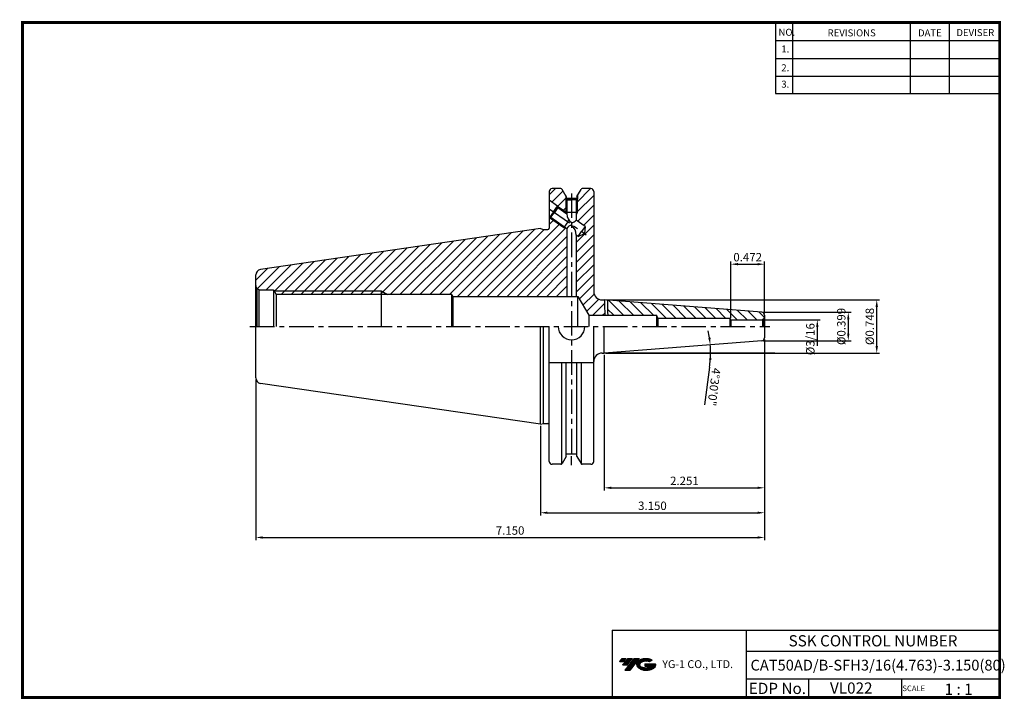
# Model space of a CAD drawing. Extents: x 1532 to 1883, y 227 to 470.
import ezdxf
from ezdxf.enums import TextEntityAlignment as Align

# ---------------------------------------------------------------- set-up
doc = ezdxf.new("R2010")
doc.units = 0
doc.header["$LTSCALE"] = 7
doc.header["$MEASUREMENT"] = 0
doc.linetypes.add('CENTER', pattern=[2, 1.25, -0.25, 0.25, -0.25])
doc.layers.get('0').update_dxf_attribs({"linetype": 'CONTINUOUS'})
doc.layers.get('DEFPOINTS').update_dxf_attribs({"linetype": 'CONTINUOUS'})
doc.layers.add('AM_8', color=1, linetype='CONTINUOUS', lineweight=15)
doc.layers.add('CT', color=2, linetype='CENTER')
doc.layers.add('가는선', color=1, linetype='CONTINUOUS')
doc.styles.get("Standard").update_dxf_attribs({"font": 'ISOCP', "height": 3, "bigfont": 'WHGTXT.SHX'})
doc.dimstyles.new('ISO-25', dxfattribs={"dimtxt": 3, "dimasz": 2.5, "dimexe": 1.25, "dimexo": 0.625, "dimtad": 1, "dimtih": 1, "dimlfac": 25.4, "dimdsep": 46, "dimtxsty": 'STANDARD', "dimcen": 2.5, "dimclrd": 2, "dimclre": 2, "dimadec": 0, "dimazin": 0, "dimtfac": 1, "dimtmove": 0, "dimatfit": 3, "dimfxl": 1, "dimtvp": 1, "dimtolj": 1, "dimtzin": 0, "dimarcsym": 0})
doc.dimstyles.new('ISO-25$0', dxfattribs={"dimtxt": 3, "dimasz": 2.5, "dimexe": 1.25, "dimexo": 0.625, "dimtad": 1, "dimlfac": 25.4, "dimdsep": 46, "dimtxsty": 'STANDARD', "dimcen": 2.5, "dimclrd": 2, "dimclre": 2, "dimclrt": 3, "dimadec": 0, "dimazin": 0, "dimtfac": 1, "dimtmove": 0, "dimatfit": 3, "dimfxl": 1, "dimtvp": 1, "dimtolj": 1, "dimtzin": 0, "dimarcsym": 0})
pattern_1 = [(45, (1593.0986, 544.9765), (-1.767767, 1.767767), [])]

# ---------------------------------------------------------------- blocks, each defined once
blk = doc.blocks.new('*D71')
at = {"color": 2, "linetype": 'ByBlock', "lineweight": -2}
for p, q in [((1740.82, 350.78), (1779.13, 350.78)), ((1777.8, 345.79), (1776.01, 332.26))]:
    blk.add_line(p, q, dxfattribs=at)
for start, end in [(8.279, 12.0581), (0, 4.5), (352.4378, 0), (352.4419, 356.221)]:
    blk.add_arc((1740.22, 350.78), 37.91, start, end, dxfattribs=at)
at = {"color": 2, "linetype": 'Continuous'}
for points in [[(1778.15, 356.29), (1777.32, 356.2), (1778.01, 353.76)], [(1777.63, 348.3), (1778.47, 348.27), (1778.13, 350.78)]]:
    blk.add_solid(points, dxfattribs=at)
at = {"layer": 'DEFPOINTS', "color": 0, "linetype": 'Continuous'}
for p in [(1796.48, 355.21), (1778.08, 352.77), (1739.45, 350.78), (1740.22, 350.78), (1740.22, 350.78)]:
    blk.add_point(p, dxfattribs=at)
at = {"color": 3, "linetype": 'Continuous', "insert": (1778.99, 338.75), "char_height": 3, "attachment_point": 5, "rotation": 262.4378}
blk.add_mtext('4°30\'0"', dxfattribs=at)
blk = doc.blocks.new('*D72')
at = {"color": 2, "linetype": 'Continuous', "lineweight": -2}
for p, q in [((1797.08, 365.36), (1828.3, 365.36)), ((1827.3, 362.86), (1827.3, 357.71)), ((1797.08, 355.21), (1828.3, 355.21))]:
    blk.add_line(p, q, dxfattribs=at)
at = {"color": 2, "linetype": 'Continuous'}
for points in [[(1826.88, 362.86), (1827.71, 362.86), (1827.3, 365.36)], [(1826.88, 357.71), (1827.71, 357.71), (1827.3, 355.21)]]:
    blk.add_solid(points, dxfattribs=at)
at = {"layer": 'DEFPOINTS', "color": 0, "linetype": 'Continuous'}
for p in [(1796.48, 365.36), (1796.48, 355.21), (1827.3, 355.21)]:
    blk.add_point(p, dxfattribs=at)
at = {"color": 3, "linetype": 'Continuous', "insert": (1825.2, 360.28), "char_height": 3, "attachment_point": 5, "rotation": 90}
blk.add_mtext('%%C0.399', dxfattribs=at)
blk = doc.blocks.new('*D73')
at = {"color": 2, "linetype": 'Continuous', "lineweight": -2}
for p, q in [((1740.95, 369.77), (1838.47, 369.77)), ((1837.47, 353.28), (1837.47, 367.27)), ((1740.82, 350.78), (1838.47, 350.78))]:
    blk.add_line(p, q, dxfattribs=at)
at = {"color": 2, "linetype": 'Continuous'}
for points in [[(1837.05, 367.27), (1837.89, 367.27), (1837.47, 369.77)], [(1837.05, 353.28), (1837.89, 353.28), (1837.47, 350.78)]]:
    blk.add_solid(points, dxfattribs=at)
at = {"layer": 'DEFPOINTS', "color": 0, "linetype": 'Continuous'}
for p in [(1740.35, 369.77), (1837.47, 369.77), (1740.22, 350.78)]:
    blk.add_point(p, dxfattribs=at)
at = {"color": 3, "linetype": 'Continuous', "insert": (1835.37, 360.28), "char_height": 3, "attachment_point": 5, "rotation": 90}
blk.add_mtext('%%C0.748', dxfattribs=at)
blk = doc.blocks.new('*D74')
at = {"color": 2, "linetype": 'Continuous', "lineweight": -2}
for p, q in [((1785.4, 363.26), (1785.4, 383.52)), ((1797.4, 364.96), (1797.4, 383.52)), ((1787.9, 382.52), (1794.9, 382.52))]:
    blk.add_line(p, q, dxfattribs=at)
at = {"color": 2, "linetype": 'Continuous'}
for points in [[(1787.9, 382.94), (1787.9, 382.11), (1785.4, 382.52)], [(1794.9, 382.94), (1794.9, 382.11), (1797.4, 382.52)]]:
    blk.add_solid(points, dxfattribs=at)
at = {"layer": 'DEFPOINTS', "color": 0, "linetype": 'Continuous'}
for p in [(1797.4, 382.52), (1785.4, 362.66), (1797.4, 364.36)]:
    blk.add_point(p, dxfattribs=at)
at = {"color": 3, "linetype": 'Continuous', "insert": (1791.4, 384.63), "char_height": 3, "attachment_point": 5}
blk.add_mtext('0.472', dxfattribs=at)
blk = doc.blocks.new('*D75')
at = {"color": 2, "linetype": 'Continuous', "lineweight": -2}
for p, q in [((1797.4, 355.61), (1797.4, 301.68)), ((1740.22, 350.18), (1740.22, 301.68)), ((1742.72, 302.68), (1794.9, 302.68))]:
    blk.add_line(p, q, dxfattribs=at)
at = {"color": 2, "linetype": 'Continuous'}
for points in [[(1742.72, 303.09), (1742.72, 302.26), (1740.22, 302.68)], [(1794.9, 303.09), (1794.9, 302.26), (1797.4, 302.68)]]:
    blk.add_solid(points, dxfattribs=at)
at = {"layer": 'DEFPOINTS', "color": 0, "linetype": 'Continuous'}
for p in [(1797.4, 356.21), (1740.22, 350.78), (1797.4, 302.68)]:
    blk.add_point(p, dxfattribs=at)
at = {"color": 3, "linetype": 'Continuous', "insert": (1768.81, 304.78), "char_height": 3, "attachment_point": 5}
blk.add_mtext('2.251', dxfattribs=at)
blk = doc.blocks.new('*D76')
at = {"color": 2, "linetype": 'Continuous', "lineweight": -2}
for p, q in [((1797.4, 355.61), (1797.4, 292.78)), ((1717.4, 324.76), (1717.4, 292.78)), ((1719.9, 293.78), (1794.9, 293.78))]:
    blk.add_line(p, q, dxfattribs=at)
at = {"color": 2, "linetype": 'Continuous'}
for points in [[(1719.9, 294.19), (1719.9, 293.36), (1717.4, 293.78)], [(1794.9, 294.19), (1794.9, 293.36), (1797.4, 293.78)]]:
    blk.add_solid(points, dxfattribs=at)
at = {"layer": 'DEFPOINTS', "color": 0, "linetype": 'Continuous'}
for p in [(1797.4, 356.21), (1717.4, 325.36), (1797.4, 293.78)]:
    blk.add_point(p, dxfattribs=at)
at = {"color": 3, "linetype": 'Continuous', "insert": (1757.4, 295.88), "char_height": 3, "attachment_point": 5}
blk.add_mtext('3.150', dxfattribs=at)
blk = doc.blocks.new('*D77')
at = {"color": 2, "linetype": 'Continuous', "lineweight": -2}
for p, q in [((1797.4, 355.61), (1797.4, 283.95)), ((1615.8, 341.3), (1615.8, 283.95)), ((1618.3, 284.95), (1794.9, 284.95))]:
    blk.add_line(p, q, dxfattribs=at)
at = {"color": 2, "linetype": 'Continuous'}
for points in [[(1618.3, 285.37), (1618.3, 284.53), (1615.8, 284.95)], [(1794.9, 285.37), (1794.9, 284.53), (1797.4, 284.95)]]:
    blk.add_solid(points, dxfattribs=at)
at = {"layer": 'DEFPOINTS', "color": 0, "linetype": 'Continuous'}
for p in [(1797.4, 356.21), (1615.8, 341.9), (1797.4, 284.95)]:
    blk.add_point(p, dxfattribs=at)
at = {"color": 3, "linetype": 'Continuous', "insert": (1706.6, 287.05), "char_height": 3, "attachment_point": 5}
blk.add_mtext('7.150', dxfattribs=at)

msp = doc.modelspace()

# ---------------------------------------------------------------- hatches: boundary and pattern name
at = {"ltscale": 1.5}
h = msp.add_hatch(dxfattribs=at)
h.set_pattern_fill('ANSI31', color=1, scale=0.004786, style=0)
h.set_pattern_definition([(45, (1587.02018, 238.350298), (-0.0107456666, 0.0107456666), [])])
h.paths.add_polyline_path([(1752.33580114, 240.8033223, 0.5133681369), (1752.45841933, 238.27824839, 0.2949879531), (1757.865808, 238.27824839, 0.304967538), (1758.54999248, 239.87386711), (1754.68347847, 239.87386711), (1754.68347847, 238.91659672), (1757.05012297, 238.91659672, -0.0370948293), (1756.94320317, 238.85357049, -0.2333453593), (1753.38102416, 238.85357049, -0.5943632766), (1753.32250106, 240.3239424, -0.2230642227), (1756.35870166, 240.62583546), (1757.31597205, 241.24592289, 0.2995615992)])
h.paths.add_polyline_path([(1747.50395053, 237.48069113), (1749.41849131, 237.48069113), (1752.76893769, 241.7884079), (1750.8543969, 241.7884079)])
h.paths.add_polyline_path([(1750.23217115, 241.7884079), (1748.60481148, 241.7884079), (1746.74345238, 239.39523192), (1748.37081205, 239.39523192)])
h.paths.add_polyline_path([(1747.98258572, 241.7884079), (1746.54668013, 241.7884079), (1745.61600059, 240.59181991), (1747.05190617, 240.59181991)])
at = {"layer": 'AM_8'}
h = msp.add_hatch(dxfattribs=at)
h.set_pattern_fill('_U', color=2, scale=2.5, angle=45, style=0, pattern_type=0)
h.set_pattern_definition(pattern_1)
edge = h.paths.add_edge_path()
edge.add_line((1726.52864575, 405.66812919), (1726.42864575, 405.72600417))
edge.add_line((1726.42864575, 405.72600417), (1726.42864575, 407.03175738))
edge.add_line((1726.42864575, 407.03175738), (1725.15082713, 409.24500417))
edge.add_arc((1724.71781442, 408.99500417), 0.5, 30, 90)
edge.add_line((1724.71781442, 409.49500417), (1721.57349859, 409.49500417))
edge.add_arc((1721.57349859, 408.49500417), 1, 90, 180)
edge.add_line((1720.57349859, 408.49500417), (1720.57349859, 405.33444064))
edge.add_line((1720.57349859, 405.33444064), (1726.52864575, 401.16460171))
edge.add_line((1726.52864575, 401.16460171), (1726.52864575, 405.66812919))
h = msp.add_hatch(dxfattribs=at)
h.set_pattern_fill('_U', color=2, scale=2.5, angle=45, style=0, pattern_type=0)
h.set_pattern_definition([(45, (1593.0986, 242.523), (-1.767767, 1.767767), [])])
edge = h.paths.add_edge_path()
edge.add_line((1740.34116587, 369.40278743), (1740.35166414, 369.77218741))
edge.add_line((1740.35166414, 369.77218741), (1740.22057728, 369.78250417))
edge.add_line((1740.22057728, 369.78250417), (1739.44849859, 369.78250417))
edge.add_arc((1739.44849859, 372.78250417), 3, 180, 270, ccw=False)
edge.add_line((1736.44849859, 372.78250417), (1736.44849859, 408.49500417))
edge.add_arc((1735.44849859, 408.49500417), 1, 360, 450)
edge.add_line((1735.44849859, 409.49500417), (1732.34738276, 409.49500417))
edge.add_arc((1732.34738276, 408.99500417), 0.5, 90, 150)
edge.add_line((1731.91437006, 409.24500417), (1730.62864575, 407.01806435))
edge.add_line((1730.62864575, 407.01806435), (1730.62864575, 405.72600417))
edge.add_line((1730.62864575, 405.72600417), (1730.52864575, 405.66812919))
edge.add_line((1730.52864575, 405.66812919), (1730.52864575, 400.92600417))
edge.add_line((1730.52864575, 400.92600417), (1730.17864575, 400.32591436))
edge.add_line((1730.17864575, 400.32591436), (1730.17864575, 398.18157309))
edge.add_line((1730.17864575, 398.18157309), (1733.32996371, 395.9749965))
edge.add_line((1733.32996371, 395.9749965), (1733.12244483, 393.49563742))
edge.add_line((1733.12244483, 393.49563742), (1730.86358504, 392.45264271))
edge.add_line((1730.86358504, 392.45264271), (1730.17864575, 392.93224236))
edge.add_line((1730.17864575, 392.93224236), (1730.17864575, 371.03250417))
edge.add_line((1730.17864575, 371.03250417), (1730.79849859, 371.03250417))
edge.add_line((1730.79849859, 371.03250417), (1734.69561291, 364.28250417))
edge.add_line((1734.69561291, 364.28250417), (1740.43952715, 364.28250417))
edge.add_line((1740.43952715, 364.28250417), (1740.36348266, 366.01796859))
edge.add_line((1740.36348266, 366.01796859), (1740.32554238, 367.71403465))
edge.add_line((1740.32554238, 367.71403465), (1740.34031228, 369.37261668))
edge.add_line((1740.34031228, 369.37261668), (1740.34073765, 369.38770281))
edge.add_line((1740.34073765, 369.38770281), (1740.34116587, 369.40278743))
h = msp.add_hatch(dxfattribs=at)
h.set_pattern_fill('_U', color=2, scale=2.5, angle=45, style=0, pattern_type=0)
h.set_pattern_definition(pattern_1)
edge = h.paths.add_edge_path()
edge.add_line((1726.87864575, 371.03250417), (1686.17377627, 371.03250417))
edge.add_line((1686.17377627, 371.03250417), (1685.79849859, 371.68250417))
edge.add_line((1685.79849859, 371.68250417), (1662.85106593, 371.68250417))
edge.add_line((1662.85106593, 371.68250417), (1660.59849859, 372.98250417))
edge.add_line((1660.59849859, 372.98250417), (1622.38216913, 372.98250417))
edge.add_line((1622.38216913, 372.98250417), (1622.14849859, 373.38250417))
edge.add_line((1622.14849859, 373.38250417), (1617.29849859, 373.38250417))
edge.add_arc((1617.29849859, 374.88250417), 1.5, 255, 270, ccw=False)
edge.add_line((1616.91027003, 373.43361543), (1616.23783842, 373.821844))
edge.add_arc((1617.29849859, 374.88250417), 1.5, 180, 225, ccw=False)
edge.add_line((1615.79849859, 374.88250417), (1615.79849859, 378.66134965))
edge.add_arc((1617.79849859, 378.66134965), 2, 98.2971444363, 180, ccw=False)
edge.add_line((1617.50988483, 380.64041561), (1717.39849859, 395.20750417))
edge.add_line((1717.39849859, 395.20750417), (1718.51811384, 394.90750417))
edge.add_line((1718.51811384, 394.90750417), (1720.07349859, 394.90750417))
edge.add_arc((1720.07349859, 395.40750417), 0.5, 270, 360)
edge.add_line((1720.57349859, 395.40750417), (1720.57349859, 399.2305677))
edge.add_line((1720.57349859, 399.2305677), (1720.66917834, 399.16357201))
edge.add_line((1720.66917834, 399.16357201), (1725.74792102, 395.60739811))
edge.add_line((1725.74792102, 395.60739811), (1726.45360574, 395.54054345))
edge.add_line((1726.45360574, 395.54054345), (1726.87864575, 395.24292723))
edge.add_line((1726.87864575, 395.24292723), (1726.87864575, 371.03250417))
h = msp.add_hatch(dxfattribs=at)
h.set_pattern_fill('_U', color=2, scale=2.5, angle=45, style=0, pattern_type=0)
h.set_pattern_definition(pattern_1)
h.paths.add_polyline_path([(1660.59849859, 372.98250417), (1622.38216913, 372.98250417), (1623.14159839, 371.68250417), (1660.59849859, 371.68250417)])
h = msp.add_hatch(dxfattribs=at)
h.set_pattern_fill('_U', color=2, scale=2.5, angle=45, style=0, pattern_type=0)
h.set_pattern_definition(pattern_1)
h.paths.add_polyline_path([(1660.59849859, 372.98250417), (1660.59849859, 371.68250417), (1662.85106593, 371.68250417)])
h = msp.add_hatch(dxfattribs=at)
h.set_pattern_fill('_U', color=2, scale=2.5, angle=135, style=0, pattern_type=0)
h.set_pattern_definition([(135, (1593.0986, 242.523), (-1.767767, -1.767767), [])])
edge = h.paths.add_edge_path()
edge.add_line((1741.34089022, 369.69433363), (1741.32842417, 368.80985948))
edge.add_line((1741.32842417, 368.80985948), (1741.32802242, 368.78129998))
edge.add_line((1741.32802242, 368.78129998), (1741.33037639, 367.31143803))
edge.add_line((1741.33037639, 367.31143803), (1741.37086566, 365.8123249))
edge.add_line((1741.37086566, 365.8123249), (1741.43952715, 364.28250417))
edge.add_line((1741.43952715, 364.28250417), (1758.79849859, 364.28250417))
edge.add_line((1758.79849859, 364.28250417), (1759.37584886, 363.28250417))
edge.add_line((1759.37584886, 363.28250417), (1785.04126311, 363.28250417))
edge.add_line((1785.04126311, 363.28250417), (1785.39849859, 362.66375417))
edge.add_line((1785.39849859, 362.66375417), (1796.39849859, 362.66375417))
edge.add_arc((1796.39849859, 363.66375417), 1, 270, 285)
edge.add_line((1796.65731764, 362.69782834), (1797.10560537, 362.95664739))
edge.add_arc((1796.39849859, 363.66375417), 1, 315, 360)
edge.add_line((1797.39849859, 363.66375417), (1797.39849859, 364.35811368))
edge.add_arc((1796.39849859, 364.35811368), 1, 360, 445.5)
edge.add_line((1796.47695769, 365.35503101), (1741.34089022, 369.69433363))

# ---------------------------------------------------------------- linework, layer by layer
at = {"color": 2}
for p, q in [((1801.34513785, 468.81378938), (1801.34513785, 443.43764008)), ((1807.34513785, 468.81378938), (1807.34513785, 443.43764008)), ((1849.34513785, 468.81378938), (1849.34513785, 443.43764008)), ((1863.34513785, 468.81378938), (1863.34513785, 443.43764008)), ((1742.9854347, 251.81378938), (1742.9854347, 227.81378938)), ((1742.9854347, 251.81378938), (1881.34513785, 251.81378938)), ((1790.90484101, 251.81378938), (1790.90484101, 227.81378938)), ((1881.34513785, 251.81378938), (1881.34513785, 227.81378938)), ((1790.90484101, 244.31378938), (1881.34513785, 244.31378938)), ((1881.34513785, 234.31378938), (1790.90484101, 234.31378938)), ((1813.10956431, 234.31378938), (1813.10956431, 227.81378938)), ((1846.34513785, 234.31378938), (1846.34513785, 227.81378938))]:
    msp.add_line(p, q, dxfattribs=at)
at = {"color": 2, "linetype": 'Continuous'}
for p, q in [((1801.34513785, 462.41378938), (1881.34513785, 462.41378938)), ((1801.34513785, 456.01378938), (1881.34513785, 456.01378938)), ((1801.34513785, 449.61378938), (1881.34513785, 449.61378938)), ((1801.34513785, 443.43764008), (1881.34513785, 443.43764008)), ((1726.52864575, 405.66812919), (1726.52864575, 400.92600417)), ((1730.52864575, 405.66812919), (1730.52864575, 400.92600417)), ((1723.53706052, 403.25933224), (1726.87864575, 400.91952907)), ((1726.52864575, 400.92600417), (1726.71465295, 400.60708696)), ((1730.52864575, 400.92600417), (1730.17864575, 400.32591436)), ((1720.66917834, 399.16357201), (1725.74792102, 395.60739811)), ((1725.74792102, 395.60739811), (1726.45360574, 395.54054345)), ((1622.38216913, 372.98250417), (1660.59849859, 372.98250417)), ((1660.59849859, 372.98250417), (1662.85106593, 371.68250417)), ((1796.99849859, 362.66375417), (1817.24441585, 362.66375417)), ((1816.24441585, 360.11108787), (1816.24441585, 353.39069174)), ((1801.12294499, 350.78250417), (1740.45463631, 350.78250417)), ((1728.53259859, 310.73240417), (1728.53259859, 313.95490417))]:
    msp.add_line(p, q, dxfattribs=at)
at = {"color": 7, "linetype": 'Continuous'}
for p, q in [((1720.57349859, 408.49500417), (1720.57349859, 395.40750417)), ((1724.71781442, 409.49500417), (1721.57349859, 409.49500417)), ((1735.44849859, 409.49500417), (1732.34738276, 409.49500417)), ((1736.44849859, 408.49500417), (1736.44849859, 372.78250417)), ((1726.42864575, 407.03175738), (1726.42864575, 405.72600417)), ((1726.42864575, 405.72600417), (1728.52864575, 405.72600417)), ((1726.42864575, 405.72600417), (1726.87864575, 405.46556676)), ((1726.62864575, 406.68534722), (1726.62864575, 405.92600417)), ((1730.42864575, 405.92600417), (1726.62864575, 405.92600417)), ((1726.87864575, 405.46556676), (1726.87864575, 400.49225796)), ((1726.87864575, 405.46556676), (1728.52864575, 405.46556676)), ((1730.62864575, 405.72600417), (1728.52864575, 405.72600417)), ((1730.17864575, 405.46556676), (1728.52864575, 405.46556676)), ((1730.62864575, 405.72600417), (1730.17864575, 405.46556676)), ((1730.17864575, 405.46556676), (1730.17864575, 398.18157309)), ((1730.42864575, 406.67165418), (1730.42864575, 405.92600417)), ((1730.62864575, 407.01806435), (1730.62864575, 405.72600417)), ((1733.32996371, 395.9749965), (1730.17864575, 398.18157309)), ((1717.39849859, 395.20750417), (1617.50988483, 380.64041561)), ((1726.87864575, 395.24292723), (1726.87864575, 371.03250417)), ((1730.86358504, 392.45264271), (1732.09677437, 394.2138196)), ((1733.32996371, 395.9749965), (1732.09677437, 394.2138196)), ((1733.32996371, 395.9749965), (1733.12244483, 393.49563742)), ((1730.17864575, 392.93224236), (1730.17864575, 371.03250417)), ((1730.86358504, 392.45264271), (1730.17864575, 392.93224236)), ((1730.86358504, 392.45264271), (1733.12244483, 393.49563742)), ((1617.29849859, 373.38250417), (1622.14849859, 373.38250417)), ((1622.14849859, 373.38250417), (1622.14849859, 360.28250417)), ((1622.14849859, 373.38250417), (1623.14159839, 371.68250417)), ((1685.79849859, 371.68250417), (1623.14159839, 371.68250417)), ((1730.79849859, 360.28250417), (1730.79849859, 371.03250417)), ((1615.79849859, 341.90365869), (1615.79849859, 360.28250417)), ((1720.57349859, 312.07000417), (1720.57349859, 360.28250417)), ((1736.44849859, 312.07000417), (1736.44849859, 360.28250417)), ((1726.62864575, 313.87966112), (1726.62864575, 347.33250417)), ((1730.42864575, 313.89335415), (1730.42864575, 347.33250417)), ((1717.39849859, 325.35750417), (1617.50988483, 339.92459273)), ((1730.42864575, 314.63900417), (1726.62864575, 314.63900417)), ((1724.71781442, 311.07000417), (1721.57349859, 311.07000417)), ((1735.44849859, 311.07000417), (1732.34738276, 311.07000417))]:
    msp.add_line(p, q, dxfattribs=at)
at = {"linetype": 'Continuous'}
for p, q in [((1726.62864575, 406.68534722), (1725.15082713, 409.24500417)), ((1730.42864575, 406.67165418), (1731.91437006, 409.24500417)), ((1723.53706052, 403.25933224), (1720.57349859, 405.33444064)), ((1722.10311943, 401.21145213), (1720.66917834, 399.16357201)), ((1721.15651858, 399.24960381), (1722.38970792, 401.01078071)), ((1722.10311943, 401.21145213), (1723.53706052, 403.25933224)), ((1723.62289726, 402.7719576), (1722.38970792, 401.01078071)), ((1723.53706052, 403.25933224), (1723.62289726, 402.7719576)), ((1723.62289726, 402.7719576), (1726.87864575, 400.49225796)), ((1720.57349859, 399.2305677), (1720.66917834, 399.16357201)), ((1720.66917834, 399.16357201), (1721.15651858, 399.24960381)), ((1721.15651858, 399.24960381), (1726.87864575, 395.24292723)), ((1717.39849859, 395.20750417), (1718.51811384, 394.90750417)), ((1718.51811384, 394.90750417), (1720.07349859, 394.90750417)), ((1615.79849859, 360.28250417), (1615.79849859, 378.66134965)), ((1616.23783842, 373.821844), (1616.91027003, 373.43361543)), ((1616.23783842, 373.821844), (1616.23783842, 360.28250417)), ((1616.91027003, 373.43361543), (1616.91027003, 360.28250417)), ((1623.14159839, 371.68250417), (1623.14159839, 360.28250417)), ((1685.79849859, 360.28250417), (1685.79849859, 371.68250417)), ((1685.79849859, 371.68250417), (1686.17377627, 371.03250417)), ((1686.17377627, 371.03250417), (1686.17377627, 360.28250417)), ((1686.17377627, 371.03250417), (1730.79849859, 371.03250417)), ((1730.79849859, 371.03250417), (1734.69561291, 364.28250417)), ((1739.44849859, 369.78250417), (1740.22057728, 369.78250417)), ((1796.47695769, 365.35503101), (1740.22057728, 369.78250417)), ((1734.69561291, 364.28250417), (1734.69561291, 360.28250417)), ((1734.69561291, 364.28250417), (1758.79849859, 364.28250417)), ((1759.37584886, 363.28250417), (1758.79849859, 364.28250417)), ((1758.79849859, 364.28250417), (1758.79849859, 360.28250417)), ((1759.37584886, 363.28250417), (1785.04126311, 363.28250417)), ((1759.37584886, 363.28250417), (1759.37584886, 360.28250417)), ((1785.39849859, 362.66375417), (1785.04126311, 363.28250417)), ((1785.39849859, 362.66375417), (1785.04126311, 363.28250417)), ((1785.04126311, 363.28250417), (1785.04126311, 360.28250417)), ((1785.39849859, 362.66375417), (1785.39849859, 360.28250417)), ((1785.39849859, 362.66375417), (1785.39849859, 360.28250417)), ((1785.39849859, 362.28250417), (1785.39849859, 360.28250417)), ((1785.39849859, 362.28250417), (1785.39849859, 360.28250417)), ((1797.10560537, 362.95664739), (1796.65731764, 362.69782834)), ((1796.65731764, 362.69782834), (1796.65731764, 360.28250417)), ((1797.10560537, 362.95664739), (1797.10560537, 360.28250417)), ((1797.39849859, 364.35811368), (1797.39849859, 356.20689466)), ((1717.39849859, 325.35750417), (1717.39849859, 360.28250417)), ((1718.51811384, 325.65750417), (1718.51811384, 360.28250417)), ((1740.22057728, 350.78250417), (1740.22057728, 360.28250417)), ((1796.47695769, 355.20997733), (1740.22057728, 350.78250417)), ((1739.44849859, 350.78250417), (1740.22057728, 350.78250417)), ((1736.44849859, 347.33250417), (1720.57349859, 347.33250417)), ((1725.00648956, 311.16175588), (1725.00648956, 347.33250417)), ((1732.05870763, 311.16175588), (1732.05870763, 347.33250417)), ((1717.39849859, 325.35750417), (1718.51811384, 325.65750417)), ((1718.51811384, 325.65750417), (1720.07349859, 325.65750417)), ((1726.62864575, 313.87966112), (1725.15082713, 311.32000417)), ((1730.43655143, 313.87966112), (1731.91437006, 311.32000417))]:
    msp.add_line(p, q, dxfattribs=at)
at = {"color": 2, "linetype": 'CENTER'}
for p, q in [((1728.53259859, 407.79627167), (1728.53259859, 313.95490417)), ((1720.57349859, 402.28250417), (1733.76234797, 393.04757242))]:
    msp.add_line(p, q, dxfattribs=at)
at = {"color": 3, "linetype": 'Continuous'}
for p, q in [((1730.52864575, 400.92600417), (1726.52864575, 400.92600417)), ((1727.18186211, 397.65527822), (1725.74792102, 395.60739811)), ((1727.18186211, 397.71239268), (1727.57076218, 398.26779954)), ((1660.59849859, 372.98250417), (1660.59849859, 360.28250417))]:
    msp.add_line(p, q, dxfattribs=at)
msp.add_line((1785.39849859, 362.66375417), (1796.39849859, 362.66375417))
at = {"const_width": 1}
for points in [[(1532.04513785, 468.81378938), (1881.83014113, 468.81378938)], [(1532.54513785, 468.31378938), (1532.54513785, 227.31378938)], [(1881.34513785, 227.81378938), (1881.34513785, 469.31378938)], [(1532.04513785, 227.81378938), (1881.84513785, 227.81378938)]]:
    msp.add_lwpolyline(points, dxfattribs=at)
at = {"color": 7, "linetype": 'Continuous'}
for centre, radius, start, end in [((1721.57349859, 408.49500417), 1, 90, 180), ((1735.44849859, 408.49500417), 1, 0, 90), ((1617.79849859, 341.90365869), 2, 180, 261.7028555637), ((1721.57349859, 312.07000417), 1, 180, 270), ((1735.44849859, 312.07000417), 1, 270, 0)]:
    msp.add_arc(centre, radius, start, end, dxfattribs=at)
at = {"linetype": 'Continuous'}
for centre, radius, start, end in [((1724.71781442, 408.99500417), 0.5, 30, 90), ((1732.34738276, 408.99500417), 0.5, 90, 150), ((1730.40621585, 400.357801), 3.53013165, 177.817169073, 237.8681291218), ((1728.38509533, 399.74024055), 2.37618758, 273.4634659322, 319.0080459133), ((1720.07349859, 395.40750417), 0.5, 270, 0), ((1728.59389291, 394.48641644), 1.87466835, 89.9228902443, 156.2000934174), ((1725.78831019, 392.98581147), 4.39066237, 359.3009345555, 50.2407504186), ((1617.79849859, 378.66134965), 2, 98.2971444363, 180), ((1617.29849859, 374.88250417), 1.5, 180, 225), ((1617.29849859, 374.88250417), 1.5, 255, 270), ((1739.44849859, 372.78250417), 3, 180, 270), ((1796.39849859, 363.66375417), 1, 270, 285), ((1796.39849859, 364.35811368), 1, 0, 85.5), ((1796.39849859, 363.66375417), 1, 315, 0), ((1728.53259859, 360.28250417), 4.7625, 180, 0), ((1796.39849859, 356.20689466), 1, 274.5, 0), ((1739.44849859, 347.78250417), 3, 90, 180), ((1720.07349859, 325.15750417), 0.5, 0, 90), ((1724.71781442, 311.57000417), 0.5, 270, 330), ((1732.34738276, 311.57000417), 0.5, 210, 270)]:
    msp.add_arc(centre, radius, start, end, dxfattribs=at)
at = {"color": 4, "linetype": 'Continuous'}
for points, knots in [([(1740.35166414, 369.77218741), (1740.34816472, 369.64905408), (1740.3446653, 369.52592076), (1740.34116587, 369.40278743), (1740.34088008, 369.39273118), (1740.34059428, 369.38267494), (1740.34031228, 369.37261668), (1740.29431863, 367.73213856), (1740.34929921, 366.03830589), (1740.43952715, 364.28250417)], [17.8680333747, 17.8680333747, 17.8680333747, 17.8680333747, 18.2296526974, 18.2296526974, 18.2296526974, 18.259186001, 18.259186001, 18.259186001, 23.075999718, 23.075999718, 23.075999718, 23.075999718]), ([(1741.34089022, 369.69433363), (1741.33673487, 369.39950891), (1741.33257952, 369.1046842), (1741.32842417, 368.80985948), (1741.32828929, 368.80029006), (1741.32815442, 368.79072064), (1741.32802266, 368.7811494), (1741.30798752, 367.32570362), (1741.36010064, 365.82811398), (1741.43952715, 364.28250417)], [17.9488537072, 17.9488537072, 17.9488537072, 17.9488537072, 18.8079360857, 18.8079360857, 18.8079360857, 18.8358201756, 18.8358201756, 18.8358201756, 23.075999718, 23.075999718, 23.075999718, 23.075999718])]:
    msp.add_open_spline(points, degree=3, knots=knots, dxfattribs=at)
at = {"color": 2, "linetype": 'Continuous'}
msp.add_solid([(1815.82774918, 360.11108787), (1816.66108251, 360.11108787), (1816.24441585, 362.61108787)], dxfattribs=at)
at = {"layer": 'CT', "color": 2, "linetype": 'CENTER'}
msp.add_line((1613.74960745, 360.28250417), (1799.31998585, 360.28250417), dxfattribs=at)
at = {"layer": 'DEFPOINTS', "color": 0, "linetype": 'ByBlock'}
for p in [(1720.57349859, 408.49500417), (1720.57349859, 408.49500417), (1735.44849859, 409.49500417), (1622.14849859, 373.28250417), (1720.57349859, 312.07000417), (1720.57349859, 312.07000417), (1735.44849859, 311.07000417)]:
    msp.add_point(p, dxfattribs=at)

# ---------------------------------------------------------------- texts
at = {"color": 7}
for s, height, p in [('NO.', 2.5, (1802.39211574, 464.06393813)), ('REVISIONS', 2.5, (1819.9215733, 463.85395585)), ('DATE', 2.5, (1852.1944953, 463.85395585)), ('DEVISER', 2.5, (1865.883965, 463.95894536)), ('1.', 2.5, (1803.40563212, 458.10865746)), ('2.', 2.5, (1803.40563212, 451.39938238)), ('3.', 2.5, (1803.40563212, 445.55386195)), ('SCALE', 2, (1846.62041491, 230.08374438)), ('1 : 1', 4, (1861.68194887, 228.76577017))]:
    msp.add_text(s, height=height, dxfattribs=at).set_placement(p)
at = {"color": 7, "linetype": 'Continuous'}
msp.add_text('SSK CONTROL NUMBER', height=4, dxfattribs=at).set_placement((1836.12498943, 248.06378938), align=Align.MIDDLE_CENTER)
at = {"color": 3, "linetype": 'Continuous'}
msp.add_text('CAT50AD/B-SFH3/16(4.763)-3.150(80)', height=3.84, dxfattribs=at).set_placement((1792.40173443, 237.4482346))
at = {"color": 7}
for s, p in [('EDP No.', (1802.00720266, 231.06378938)), ('VL022', (1828.37498133, 231.19896374))]:
    msp.add_text(s, height=4, dxfattribs=at).set_placement(p, align=Align.MIDDLE_CENTER)
at = {"color": 3, "linetype": 'Continuous', "insert": (1814.14441585, 355.74819159), "char_height": 3, "attachment_point": 5, "rotation": 90}
msp.add_mtext('%%C3/16', dxfattribs=at)
at = {"layer": '가는선', "color": 5, "insert": (1760.90786907, 241.12927419), "char_height": 2.3290771275, "width": 33.1850330564, "attachment_point": 1}
msp.add_mtext('{\\fGulim|b0|i0|c129|p50;\\H1.20219x;\\C0;YG-1 CO., LTD.\\Fisocp,whgtxt|c129;\\H0.83181x; }', dxfattribs=at)

# ---------------------------------------------------------------- dimensions: what is measured, and where the dimension line sits
at = {"linetype": 'Continuous'}
for base, p1, p2, picture, middle in [((1797.39849859, 382.52490034), (1785.39849859, 362.66375417), (1797.39849859, 364.35811368), '*D74', (1791.39849859, 384.62519562)), ((1797.39849859, 302.67599198), (1740.22057728, 350.78250417), (1797.39849859, 356.20689466), '*D75', (1768.80953794, 304.77628726))]:
    dim = msp.add_linear_dim(base=base, p1=p1, p2=p2, dimstyle='ISO-25$0', override={"dimexe": 1, "dimexo": 0.6, "dimgap": 0.6, "dimdec": 3, "dimlfac": 0.03937, "dimcen": -1, "dimaunit": 1, "dimtp": 0.1, "dimtm": 0.1, "dimtfac": 0.7, "dimtdec": 3, "dimatfit": 2, "dimtolj": 0, "dimtzin": 8}, dxfattribs=at)
    dim.commit()
    dim.dimension.update_dxf_attribs({"geometry": picture, "text_midpoint": middle})
dim = msp.add_linear_dim(base=(1837.47063311, 369.77218741), p1=(1740.22057728, 350.78250417), p2=(1740.35166414, 369.77218741), angle=90, text='%%C<>', dimstyle='ISO-25$0', override={"dimexe": 1, "dimexo": 0.6, "dimgap": 0.6, "dimdec": 3, "dimlfac": 0.03937, "dimcen": -1, "dimaunit": 1, "dimtp": 0.1, "dimtm": 0.1, "dimtfac": 0.7, "dimtdec": 3, "dimatfit": 2, "dimtolj": 0, "dimtzin": 8}, dxfattribs=at)
dim.commit()
dim.dimension.update_dxf_attribs({"geometry": '*D73', "text_midpoint": (1835.37063311, 360.27734579)})
dim = msp.add_linear_dim(base=(1827.29556096, 355.20997733), p1=(1796.47695769, 365.35503101), p2=(1796.47695769, 355.20997733), angle=90, text='%%C<>', dimstyle='ISO-25$0', override={"dimexe": 1, "dimexo": 0.6, "dimgap": 0.6, "dimdec": 3, "dimlfac": 0.03937, "dimcen": -1, "dimaunit": 1, "dimtp": 0.1, "dimtm": 0.1, "dimtfac": 0.7, "dimtdec": 3, "dimatfit": 2, "dimtolj": 0, "dimtzin": 8}, dxfattribs=at)
dim.commit()
dim.dimension.update_dxf_attribs({"geometry": '*D72', "text_midpoint": (1827.29556096, 360.28250417), "dimtype": 160})
dim = msp.add_angular_dim_2l(base=(1778.07930299, 352.76659591), line1=((1796.47695769, 355.20997733), (1740.22057728, 350.78250417)), line2=((1739.44849859, 350.78250417), (1740.22057728, 350.78250417)), dimstyle='ISO-25', override={"dimtxt": 3, "dimexe": 1, "dimexo": 0.6, "dimgap": 0.6, "dimtih": 0, "dimdec": 8, "dimcen": -1, "dimclrt": 3, "dimaunit": 1, "dimadec": 3, "dimtp": 0.1, "dimtm": 0.1, "dimtfac": 0.7, "dimtdec": 8, "dimatfit": 2, "dimtolj": 0, "dimtzin": 8, "dimarcsym": 1}, dxfattribs=at)
dim.commit()
dim.dimension.update_dxf_attribs({"geometry": '*D71', "text_midpoint": (1778.9850887, 338.75138317)})
for base, p1, picture, middle in [((1797.39849859, 284.94981819), (1615.79849859, 341.90365869), '*D77', (1706.59849859, 287.04981819)), ((1797.39849859, 293.7754494), (1717.39849859, 325.35750417), '*D76', (1757.39849859, 295.8754494))]:
    dim = msp.add_linear_dim(base=base, p1=p1, p2=(1797.39849859, 356.20689466), text='<>0', dimstyle='ISO-25$0', override={"dimexe": 1, "dimexo": 0.6, "dimgap": 0.6, "dimdec": 3, "dimlfac": 0.03937, "dimcen": -1, "dimaunit": 1, "dimtp": 0.1, "dimtm": 0.1, "dimtfac": 0.7, "dimtdec": 3, "dimatfit": 2, "dimtolj": 0, "dimtzin": 8}, dxfattribs=at)
    dim.commit()
    dim.dimension.update_dxf_attribs({"geometry": picture, "text_midpoint": middle})

doc.saveas('drawing.dxf')
